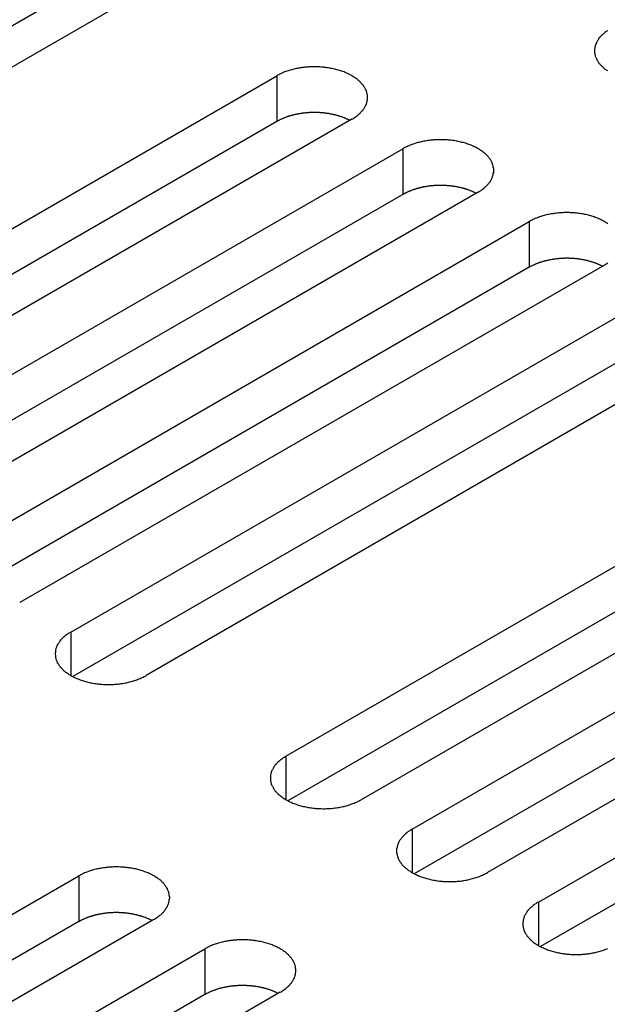
# Model space of a CAD drawing. Extents: x 0 to 2100, y 0 to 1485.
# Drawn here: x 1552 to 1568, y 698 to 725 of the extents above; entities that cross this region are included whole.
import ezdxf

# ---------------------------------------------------------------- set-up
doc = ezdxf.new("R2010")
doc.units = 0
doc.header["$LTSCALE"] = 5
doc.layers.add('VISIBLE__ISO_', color=7, linetype='CONTINUOUS')
doc.layers.add('VISIBLE_NARROW__ISO_', color=7, linetype='CONTINUOUS')

msp = doc.modelspace()

# ---------------------------------------------------------------- linework, layer by layer
at = {"layer": 'VISIBLE__ISO_'}
for p, q in [((1553.144, 725.436), (1537.536, 716.425)), ((1555.16, 725.497), (1539.497, 716.454)), ((1543.245, 714.29), (1558.907, 723.332)), ((1560.922, 722.169), (1545.26, 713.126)), ((1558.907, 722.108), (1543.299, 713.096)), ((1546.627, 712.337), (1562.289, 721.38)), ((1562.289, 720.155), (1546.681, 711.144)), ((1564.304, 720.216), (1548.642, 711.174)), ((1550.009, 710.384), (1565.671, 719.427)), ((1565.671, 718.202), (1550.063, 709.191)), ((1567.686, 718.264), (1552.024, 709.221)), ((1553.391, 708.432), (1569.053, 717.474)), ((1569.053, 716.25), (1553.445, 707.238)), ((1571.069, 716.311), (1555.406, 707.268)), ((1559.155, 705.104), (1574.817, 714.147)), ((1576.832, 712.983), (1561.17, 703.941)), ((1574.817, 712.922), (1559.209, 703.911)), ((1562.537, 703.152), (1578.199, 712.194)), ((1578.199, 710.969), (1562.591, 701.958)), ((1580.214, 711.031), (1564.552, 701.988)), ((1565.919, 701.199), (1581.581, 710.242)), ((1581.581, 709.017), (1565.973, 700.006)), ((1537.941, 692.857), (1553.604, 701.899)), ((1553.604, 700.675), (1537.996, 691.663)), ((1555.619, 700.736), (1539.957, 691.693)), ((1541.323, 690.904), (1556.986, 699.947)), ((1556.986, 698.722), (1541.378, 689.711)), ((1559.001, 698.783), (1543.339, 689.741))]:
    msp.add_line(p, q, dxfattribs=at)
for points in [[(1567.77, 724.54, 0), (1567.75, 724.525, 0), (1567.72, 724.509, 0), (1567.7, 724.493, 0), (1567.68, 724.477, 0), (1567.66, 724.46, 0), (1567.64, 724.443, 0), (1567.63, 724.426, 0), (1567.61, 724.408, 0), (1567.59, 724.391, 0), (1567.57, 724.373, 0), (1567.56, 724.355, 0), (1567.54, 724.336, 0), (1567.53, 724.318, 0), (1567.52, 724.299, 0), (1567.51, 724.28, 0), (1567.49, 724.261, 0), (1567.48, 724.242, 0), (1567.47, 724.222, 0), (1567.47, 724.203, 0), (1567.46, 724.183, 0), (1567.45, 724.163, 0), (1567.44, 724.143, 0), (1567.44, 724.124, 0), (1567.43, 724.104, 0), (1567.43, 724.083, 0), (1567.43, 724.063, 0), (1567.42, 724.043, 0), (1567.42, 724.023, 0), (1567.42, 724.003, 0), (1567.42, 723.983, 0), (1567.42, 723.962, 0), (1567.43, 723.942, 0), (1567.43, 723.922, 0), (1567.43, 723.902, 0), (1567.44, 723.882, 0), (1567.44, 723.862, 0), (1567.45, 723.842, 0), (1567.46, 723.823, 0), (1567.47, 723.803, 0), (1567.47, 723.783, 0), (1567.48, 723.764, 0), (1567.49, 723.745, 0), (1567.51, 723.726, 0), (1567.52, 723.707, 0), (1567.53, 723.688, 0), (1567.54, 723.669, 0), (1567.56, 723.651, 0), (1567.57, 723.633, 0), (1567.59, 723.615, 0), (1567.61, 723.597, 0), (1567.63, 723.58, 0), (1567.64, 723.563, 0), (1567.66, 723.546, 0), (1567.68, 723.529, 0), (1567.7, 723.513, 0), (1567.72, 723.497, 0), (1567.75, 723.481, 0), (1567.77, 723.465, 0)], [(1560.92, 722.169, 0), (1560.95, 722.183, 0), (1560.97, 722.198, 0), (1560.99, 722.213, 0), (1561.02, 722.229, 0), (1561.04, 722.245, 0), (1561.06, 722.261, 0), (1561.08, 722.277, 0), (1561.1, 722.294, 0), (1561.12, 722.311, 0), (1561.14, 722.328, 0), (1561.15, 722.345, 0), (1561.17, 722.363, 0), (1561.19, 722.381, 0), (1561.2, 722.399, 0), (1561.22, 722.417, 0), (1561.23, 722.436, 0), (1561.24, 722.455, 0), (1561.26, 722.474, 0), (1561.27, 722.493, 0), (1561.28, 722.512, 0), (1561.29, 722.531, 0), (1561.3, 722.551, 0), (1561.31, 722.57, 0), (1561.31, 722.59, 0), (1561.32, 722.61, 0), (1561.32, 722.63, 0), (1561.33, 722.65, 0), (1561.33, 722.67, 0), (1561.34, 722.69, 0), (1561.34, 722.71, 0), (1561.34, 722.731, 0), (1561.34, 722.751, 0), (1561.34, 722.771, 0), (1561.34, 722.791, 0), (1561.34, 722.811, 0), (1561.33, 722.831, 0), (1561.33, 722.851, 0), (1561.32, 722.871, 0), (1561.32, 722.891, 0), (1561.31, 722.911, 0), (1561.31, 722.931, 0), (1561.3, 722.951, 0), (1561.29, 722.97, 0), (1561.28, 722.99, 0), (1561.27, 723.009, 0), (1561.26, 723.028, 0), (1561.24, 723.047, 0), (1561.23, 723.066, 0), (1561.22, 723.084, 0), (1561.2, 723.102, 0), (1561.19, 723.121, 0), (1561.17, 723.139, 0), (1561.15, 723.156, 0), (1561.14, 723.174, 0), (1561.12, 723.191, 0), (1561.1, 723.208, 0), (1561.08, 723.224, 0), (1561.06, 723.241, 0), (1561.04, 723.257, 0), (1561.02, 723.273, 0), (1560.99, 723.288, 0), (1560.97, 723.303, 0), (1560.95, 723.318, 0), (1560.92, 723.332, 0), (1560.9, 723.347, 0), (1560.87, 723.36, 0), (1560.85, 723.374, 0), (1560.82, 723.387, 0), (1560.79, 723.399, 0), (1560.76, 723.412, 0), (1560.74, 723.423, 0), (1560.71, 723.435, 0), (1560.68, 723.446, 0), (1560.65, 723.456, 0), (1560.62, 723.467, 0), (1560.59, 723.476, 0), (1560.56, 723.486, 0), (1560.52, 723.494, 0), (1560.49, 723.503, 0), (1560.46, 723.511, 0), (1560.43, 723.518, 0), (1560.39, 723.525, 0), (1560.36, 723.532, 0), (1560.33, 723.538, 0), (1560.29, 723.544, 0), (1560.26, 723.549, 0), (1560.23, 723.553, 0), (1560.19, 723.558, 0), (1560.16, 723.561, 0), (1560.12, 723.565, 0), (1560.09, 723.567, 0), (1560.05, 723.569, 0), (1560.02, 723.571, 0), (1559.98, 723.572, 0), (1559.95, 723.573, 0), (1559.91, 723.573, 0), (1559.88, 723.573, 0), (1559.84, 723.572, 0), (1559.81, 723.571, 0), (1559.77, 723.569, 0), (1559.74, 723.567, 0), (1559.71, 723.565, 0), (1559.67, 723.561, 0), (1559.64, 723.558, 0), (1559.6, 723.553, 0), (1559.57, 723.549, 0), (1559.53, 723.544, 0), (1559.5, 723.538, 0), (1559.47, 723.532, 0), (1559.43, 723.525, 0), (1559.4, 723.518, 0), (1559.37, 723.511, 0), (1559.34, 723.503, 0), (1559.31, 723.494, 0), (1559.27, 723.486, 0), (1559.24, 723.476, 0), (1559.21, 723.467, 0), (1559.18, 723.456, 0), (1559.15, 723.446, 0), (1559.12, 723.435, 0), (1559.09, 723.423, 0), (1559.07, 723.412, 0), (1559.04, 723.399, 0), (1559.01, 723.387, 0), (1558.98, 723.374, 0), (1558.96, 723.36, 0), (1558.93, 723.347, 0), (1558.91, 723.332, 0)], [(1560.87, 722.138, 0), (1560.86, 722.144, 0), (1560.84, 722.15, 0), (1560.83, 722.157, 0), (1560.82, 722.163, 0), (1560.8, 722.169, 0), (1560.79, 722.175, 0), (1560.78, 722.181, 0), (1560.76, 722.187, 0), (1560.75, 722.193, 0), (1560.74, 722.198, 0), (1560.72, 722.204, 0), (1560.71, 722.209, 0), (1560.69, 722.215, 0), (1560.68, 722.22, 0), (1560.67, 722.225, 0), (1560.65, 722.23, 0), (1560.64, 722.235, 0), (1560.62, 722.24, 0), (1560.61, 722.245, 0), (1560.59, 722.25, 0), (1560.58, 722.254, 0), (1560.56, 722.259, 0), (1560.55, 722.263, 0), (1560.53, 722.267, 0), (1560.52, 722.272, 0), (1560.5, 722.276, 0), (1560.49, 722.28, 0), (1560.47, 722.284, 0), (1560.45, 722.287, 0), (1560.44, 722.291, 0), (1560.42, 722.294, 0), (1560.41, 722.298, 0), (1560.39, 722.301, 0), (1560.38, 722.304, 0), (1560.36, 722.308, 0), (1560.34, 722.311, 0), (1560.33, 722.313, 0), (1560.31, 722.316, 0), (1560.3, 722.319, 0), (1560.28, 722.321, 0), (1560.26, 722.324, 0), (1560.25, 722.326, 0), (1560.23, 722.328, 0), (1560.21, 722.33, 0), (1560.2, 722.332, 0), (1560.18, 722.334, 0), (1560.16, 722.336, 0), (1560.15, 722.338, 0), (1560.13, 722.339, 0), (1560.11, 722.341, 0), (1560.1, 722.342, 0), (1560.08, 722.343, 0), (1560.06, 722.344, 0), (1560.05, 722.345, 0), (1560.03, 722.346, 0), (1560.01, 722.347, 0), (1560, 722.347, 0), (1559.98, 722.348, 0), (1559.96, 722.348, 0), (1559.94, 722.348, 0), (1559.93, 722.349, 0), (1559.91, 722.349, 0), (1559.89, 722.349, 0), (1559.88, 722.348, 0), (1559.86, 722.348, 0), (1559.84, 722.348, 0), (1559.83, 722.347, 0), (1559.81, 722.346, 0), (1559.79, 722.346, 0), (1559.78, 722.345, 0), (1559.76, 722.344, 0), (1559.74, 722.343, 0), (1559.73, 722.341, 0), (1559.71, 722.34, 0), (1559.69, 722.339, 0), (1559.68, 722.337, 0), (1559.66, 722.335, 0), (1559.64, 722.333, 0), (1559.63, 722.332, 0), (1559.61, 722.33, 0), (1559.59, 722.327, 0), (1559.58, 722.325, 0), (1559.56, 722.323, 0), (1559.54, 722.32, 0), (1559.53, 722.318, 0), (1559.51, 722.315, 0), (1559.49, 722.312, 0), (1559.48, 722.309, 0), (1559.46, 722.306, 0), (1559.45, 722.303, 0), (1559.43, 722.3, 0), (1559.41, 722.296, 0), (1559.4, 722.293, 0), (1559.38, 722.289, 0), (1559.37, 722.286, 0), (1559.35, 722.282, 0), (1559.34, 722.278, 0), (1559.32, 722.274, 0), (1559.31, 722.27, 0), (1559.29, 722.266, 0), (1559.28, 722.261, 0), (1559.26, 722.257, 0), (1559.25, 722.252, 0), (1559.23, 722.248, 0), (1559.22, 722.243, 0), (1559.2, 722.238, 0), (1559.19, 722.233, 0), (1559.17, 722.228, 0), (1559.16, 722.223, 0), (1559.14, 722.218, 0), (1559.13, 722.212, 0), (1559.12, 722.207, 0), (1559.1, 722.201, 0), (1559.09, 722.196, 0), (1559.07, 722.19, 0), (1559.06, 722.184, 0), (1559.05, 722.178, 0), (1559.03, 722.172, 0), (1559.02, 722.166, 0), (1559.01, 722.16, 0), (1558.99, 722.154, 0), (1558.98, 722.148, 0), (1558.97, 722.141, 0), (1558.96, 722.135, 0), (1558.94, 722.128, 0), (1558.93, 722.121, 0), (1558.92, 722.115, 0), (1558.91, 722.108, 0)], [(1564.3, 720.216, 0), (1564.33, 720.231, 0), (1564.35, 720.246, 0), (1564.38, 720.261, 0), (1564.4, 720.276, 0), (1564.42, 720.292, 0), (1564.44, 720.308, 0), (1564.46, 720.324, 0), (1564.48, 720.341, 0), (1564.5, 720.358, 0), (1564.52, 720.375, 0), (1564.54, 720.393, 0), (1564.55, 720.41, 0), (1564.57, 720.428, 0), (1564.58, 720.446, 0), (1564.6, 720.465, 0), (1564.61, 720.483, 0), (1564.63, 720.502, 0), (1564.64, 720.521, 0), (1564.65, 720.54, 0), (1564.66, 720.559, 0), (1564.67, 720.579, 0), (1564.68, 720.598, 0), (1564.69, 720.618, 0), (1564.69, 720.638, 0), (1564.7, 720.657, 0), (1564.71, 720.677, 0), (1564.71, 720.697, 0), (1564.71, 720.717, 0), (1564.72, 720.738, 0), (1564.72, 720.758, 0), (1564.72, 720.778, 0), (1564.72, 720.798, 0), (1564.72, 720.818, 0), (1564.72, 720.838, 0), (1564.72, 720.859, 0), (1564.71, 720.879, 0), (1564.71, 720.899, 0), (1564.71, 720.919, 0), (1564.7, 720.939, 0), (1564.69, 720.959, 0), (1564.69, 720.978, 0), (1564.68, 720.998, 0), (1564.67, 721.017, 0), (1564.66, 721.037, 0), (1564.65, 721.056, 0), (1564.64, 721.075, 0), (1564.63, 721.094, 0), (1564.61, 721.113, 0), (1564.6, 721.131, 0), (1564.58, 721.15, 0), (1564.57, 721.168, 0), (1564.55, 721.186, 0), (1564.54, 721.204, 0), (1564.52, 721.221, 0), (1564.5, 721.238, 0), (1564.48, 721.255, 0), (1564.46, 721.272, 0), (1564.44, 721.288, 0), (1564.42, 721.304, 0), (1564.4, 721.32, 0), (1564.38, 721.335, 0), (1564.35, 721.351, 0), (1564.33, 721.365, 0), (1564.3, 721.38, 0), (1564.28, 721.394, 0), (1564.25, 721.408, 0), (1564.23, 721.421, 0), (1564.2, 721.434, 0), (1564.17, 721.447, 0), (1564.15, 721.459, 0), (1564.12, 721.471, 0), (1564.09, 721.482, 0), (1564.06, 721.493, 0), (1564.03, 721.504, 0), (1564, 721.514, 0), (1563.97, 721.524, 0), (1563.94, 721.533, 0), (1563.91, 721.542, 0), (1563.87, 721.55, 0), (1563.84, 721.558, 0), (1563.81, 721.566, 0), (1563.78, 721.573, 0), (1563.74, 721.579, 0), (1563.71, 721.585, 0), (1563.68, 721.591, 0), (1563.64, 721.596, 0), (1563.61, 721.601, 0), (1563.57, 721.605, 0), (1563.54, 721.609, 0), (1563.51, 721.612, 0), (1563.47, 721.615, 0), (1563.44, 721.617, 0), (1563.4, 721.619, 0), (1563.37, 721.62, 0), (1563.33, 721.621, 0), (1563.3, 721.621, 0), (1563.26, 721.621, 0), (1563.23, 721.62, 0), (1563.19, 721.619, 0), (1563.16, 721.617, 0), (1563.12, 721.615, 0), (1563.09, 721.612, 0), (1563.05, 721.609, 0), (1563.02, 721.605, 0), (1562.98, 721.601, 0), (1562.95, 721.596, 0), (1562.92, 721.591, 0), (1562.88, 721.585, 0), (1562.85, 721.579, 0), (1562.82, 721.573, 0), (1562.78, 721.566, 0), (1562.75, 721.558, 0), (1562.72, 721.55, 0), (1562.69, 721.542, 0), (1562.66, 721.533, 0), (1562.63, 721.524, 0), (1562.59, 721.514, 0), (1562.56, 721.504, 0), (1562.53, 721.493, 0), (1562.51, 721.482, 0), (1562.48, 721.471, 0), (1562.45, 721.459, 0), (1562.42, 721.447, 0), (1562.39, 721.434, 0), (1562.37, 721.421, 0), (1562.34, 721.408, 0), (1562.31, 721.394, 0), (1562.29, 721.38, 0)], [(1564.25, 720.185, 0), (1564.24, 720.191, 0), (1564.22, 720.198, 0), (1564.21, 720.204, 0), (1564.2, 720.21, 0), (1564.19, 720.216, 0), (1564.17, 720.222, 0), (1564.16, 720.228, 0), (1564.15, 720.234, 0), (1564.13, 720.24, 0), (1564.12, 720.246, 0), (1564.1, 720.251, 0), (1564.09, 720.257, 0), (1564.08, 720.262, 0), (1564.06, 720.267, 0), (1564.05, 720.273, 0), (1564.03, 720.278, 0), (1564.02, 720.283, 0), (1564, 720.288, 0), (1563.99, 720.292, 0), (1563.97, 720.297, 0), (1563.96, 720.302, 0), (1563.94, 720.306, 0), (1563.93, 720.311, 0), (1563.91, 720.315, 0), (1563.9, 720.319, 0), (1563.88, 720.323, 0), (1563.87, 720.327, 0), (1563.85, 720.331, 0), (1563.84, 720.335, 0), (1563.82, 720.338, 0), (1563.81, 720.342, 0), (1563.79, 720.345, 0), (1563.77, 720.349, 0), (1563.76, 720.352, 0), (1563.74, 720.355, 0), (1563.73, 720.358, 0), (1563.71, 720.361, 0), (1563.69, 720.364, 0), (1563.68, 720.366, 0), (1563.66, 720.369, 0), (1563.64, 720.371, 0), (1563.63, 720.373, 0), (1563.61, 720.376, 0), (1563.6, 720.378, 0), (1563.58, 720.38, 0), (1563.56, 720.382, 0), (1563.55, 720.383, 0), (1563.53, 720.385, 0), (1563.51, 720.387, 0), (1563.5, 720.388, 0), (1563.48, 720.389, 0), (1563.46, 720.39, 0), (1563.44, 720.392, 0), (1563.43, 720.393, 0), (1563.41, 720.393, 0), (1563.39, 720.394, 0), (1563.38, 720.395, 0), (1563.36, 720.395, 0), (1563.34, 720.396, 0), (1563.33, 720.396, 0), (1563.31, 720.396, 0), (1563.29, 720.396, 0), (1563.28, 720.396, 0), (1563.26, 720.396, 0), (1563.24, 720.395, 0), (1563.23, 720.395, 0), (1563.21, 720.394, 0), (1563.19, 720.394, 0), (1563.17, 720.393, 0), (1563.16, 720.392, 0), (1563.14, 720.391, 0), (1563.12, 720.39, 0), (1563.11, 720.389, 0), (1563.09, 720.387, 0), (1563.07, 720.386, 0), (1563.06, 720.384, 0), (1563.04, 720.383, 0), (1563.02, 720.381, 0), (1563.01, 720.379, 0), (1562.99, 720.377, 0), (1562.97, 720.375, 0), (1562.96, 720.372, 0), (1562.94, 720.37, 0), (1562.93, 720.368, 0), (1562.91, 720.365, 0), (1562.89, 720.362, 0), (1562.88, 720.359, 0), (1562.86, 720.357, 0), (1562.84, 720.354, 0), (1562.83, 720.35, 0), (1562.81, 720.347, 0), (1562.8, 720.344, 0), (1562.78, 720.34, 0), (1562.77, 720.337, 0), (1562.75, 720.333, 0), (1562.73, 720.329, 0), (1562.72, 720.325, 0), (1562.7, 720.321, 0), (1562.69, 720.317, 0), (1562.67, 720.313, 0), (1562.66, 720.309, 0), (1562.64, 720.304, 0), (1562.63, 720.3, 0), (1562.61, 720.295, 0), (1562.6, 720.29, 0), (1562.58, 720.285, 0), (1562.57, 720.281, 0), (1562.55, 720.275, 0), (1562.54, 720.27, 0), (1562.53, 720.265, 0), (1562.51, 720.26, 0), (1562.5, 720.254, 0), (1562.48, 720.249, 0), (1562.47, 720.243, 0), (1562.46, 720.237, 0), (1562.44, 720.232, 0), (1562.43, 720.226, 0), (1562.42, 720.22, 0), (1562.4, 720.214, 0), (1562.39, 720.208, 0), (1562.38, 720.201, 0), (1562.36, 720.195, 0), (1562.35, 720.189, 0), (1562.34, 720.182, 0), (1562.33, 720.175, 0), (1562.31, 720.169, 0), (1562.3, 720.162, 0), (1562.29, 720.155, 0)], [(1567.78, 719.367, 0), (1567.76, 719.383, 0), (1567.73, 719.398, 0), (1567.71, 719.413, 0), (1567.69, 719.427, 0), (1567.66, 719.441, 0), (1567.64, 719.455, 0), (1567.61, 719.468, 0), (1567.58, 719.481, 0), (1567.56, 719.494, 0), (1567.53, 719.506, 0), (1567.5, 719.518, 0), (1567.47, 719.529, 0), (1567.44, 719.54, 0), (1567.41, 719.551, 0), (1567.38, 719.561, 0), (1567.35, 719.571, 0), (1567.32, 719.58, 0), (1567.29, 719.589, 0), (1567.26, 719.598, 0), (1567.22, 719.605, 0), (1567.19, 719.613, 0), (1567.16, 719.62, 0), (1567.13, 719.627, 0), (1567.09, 719.633, 0), (1567.06, 719.638, 0), (1567.03, 719.643, 0), (1566.99, 719.648, 0), (1566.96, 719.652, 0), (1566.92, 719.656, 0), (1566.89, 719.659, 0), (1566.85, 719.662, 0), (1566.82, 719.664, 0), (1566.78, 719.666, 0), (1566.75, 719.667, 0), (1566.71, 719.668, 0), (1566.68, 719.668, 0), (1566.64, 719.668, 0), (1566.61, 719.667, 0), (1566.57, 719.666, 0), (1566.54, 719.664, 0), (1566.5, 719.662, 0), (1566.47, 719.659, 0), (1566.44, 719.656, 0), (1566.4, 719.652, 0), (1566.37, 719.648, 0), (1566.33, 719.643, 0), (1566.3, 719.638, 0), (1566.27, 719.633, 0), (1566.23, 719.627, 0), (1566.2, 719.62, 0), (1566.17, 719.613, 0), (1566.13, 719.605, 0), (1566.1, 719.598, 0), (1566.07, 719.589, 0), (1566.04, 719.58, 0), (1566.01, 719.571, 0), (1565.98, 719.561, 0), (1565.95, 719.551, 0), (1565.92, 719.54, 0), (1565.89, 719.529, 0), (1565.86, 719.518, 0), (1565.83, 719.506, 0), (1565.8, 719.494, 0), (1565.77, 719.481, 0), (1565.75, 719.468, 0), (1565.72, 719.455, 0), (1565.7, 719.441, 0), (1565.67, 719.427, 0)], [(1567.63, 718.232, 0), (1567.62, 718.239, 0), (1567.61, 718.245, 0), (1567.59, 718.251, 0), (1567.58, 718.258, 0), (1567.57, 718.264, 0), (1567.55, 718.27, 0), (1567.54, 718.276, 0), (1567.53, 718.282, 0), (1567.51, 718.287, 0), (1567.5, 718.293, 0), (1567.49, 718.299, 0), (1567.47, 718.304, 0), (1567.46, 718.309, 0), (1567.44, 718.315, 0), (1567.43, 718.32, 0), (1567.42, 718.325, 0), (1567.4, 718.33, 0), (1567.39, 718.335, 0), (1567.37, 718.34, 0), (1567.36, 718.344, 0), (1567.34, 718.349, 0), (1567.33, 718.353, 0), (1567.31, 718.358, 0), (1567.3, 718.362, 0), (1567.28, 718.366, 0), (1567.27, 718.37, 0), (1567.25, 718.374, 0), (1567.23, 718.378, 0), (1567.22, 718.382, 0), (1567.2, 718.386, 0), (1567.19, 718.389, 0), (1567.17, 718.393, 0), (1567.16, 718.396, 0), (1567.14, 718.399, 0), (1567.12, 718.402, 0), (1567.11, 718.405, 0), (1567.09, 718.408, 0), (1567.08, 718.411, 0), (1567.06, 718.414, 0), (1567.04, 718.416, 0), (1567.03, 718.419, 0), (1567.01, 718.421, 0), (1566.99, 718.423, 0), (1566.98, 718.425, 0), (1566.96, 718.427, 0), (1566.94, 718.429, 0), (1566.93, 718.431, 0), (1566.91, 718.432, 0), (1566.89, 718.434, 0), (1566.88, 718.435, 0), (1566.86, 718.437, 0), (1566.84, 718.438, 0), (1566.83, 718.439, 0), (1566.81, 718.44, 0), (1566.79, 718.441, 0), (1566.78, 718.441, 0), (1566.76, 718.442, 0), (1566.74, 718.443, 0), (1566.73, 718.443, 0), (1566.71, 718.443, 0), (1566.69, 718.443, 0), (1566.68, 718.443, 0), (1566.66, 718.443, 0), (1566.64, 718.443, 0), (1566.62, 718.443, 0), (1566.61, 718.442, 0), (1566.59, 718.442, 0), (1566.57, 718.441, 0), (1566.56, 718.44, 0), (1566.54, 718.439, 0), (1566.52, 718.438, 0), (1566.51, 718.437, 0), (1566.49, 718.436, 0), (1566.47, 718.435, 0), (1566.46, 718.433, 0), (1566.44, 718.432, 0), (1566.42, 718.43, 0), (1566.41, 718.428, 0), (1566.39, 718.426, 0), (1566.37, 718.424, 0), (1566.36, 718.422, 0), (1566.34, 718.42, 0), (1566.32, 718.417, 0), (1566.31, 718.415, 0), (1566.29, 718.412, 0), (1566.28, 718.41, 0), (1566.26, 718.407, 0), (1566.24, 718.404, 0), (1566.23, 718.401, 0), (1566.21, 718.398, 0), (1566.19, 718.394, 0), (1566.18, 718.391, 0), (1566.16, 718.388, 0), (1566.15, 718.384, 0), (1566.13, 718.38, 0), (1566.12, 718.377, 0), (1566.1, 718.373, 0), (1566.09, 718.369, 0), (1566.07, 718.365, 0), (1566.05, 718.36, 0), (1566.04, 718.356, 0), (1566.02, 718.352, 0), (1566.01, 718.347, 0), (1565.99, 718.342, 0), (1565.98, 718.338, 0), (1565.97, 718.333, 0), (1565.95, 718.328, 0), (1565.94, 718.323, 0), (1565.92, 718.318, 0), (1565.91, 718.312, 0), (1565.89, 718.307, 0), (1565.88, 718.302, 0), (1565.87, 718.296, 0), (1565.85, 718.291, 0), (1565.84, 718.285, 0), (1565.82, 718.279, 0), (1565.81, 718.273, 0), (1565.8, 718.267, 0), (1565.78, 718.261, 0), (1565.77, 718.255, 0), (1565.76, 718.249, 0), (1565.75, 718.242, 0), (1565.73, 718.236, 0), (1565.72, 718.229, 0), (1565.71, 718.223, 0), (1565.7, 718.216, 0), (1565.68, 718.209, 0), (1565.67, 718.202, 0)], [(1567.69, 718.264, 0), (1567.71, 718.278, 0), (1567.73, 718.293, 0), (1567.76, 718.308, 0), (1567.78, 718.323, 0)], [(1553.39, 708.432, 0), (1553.37, 708.417, 0), (1553.34, 708.403, 0), (1553.32, 708.387, 0), (1553.3, 708.372, 0), (1553.28, 708.356, 0), (1553.25, 708.34, 0), (1553.23, 708.324, 0), (1553.21, 708.307, 0), (1553.19, 708.29, 0), (1553.18, 708.273, 0), (1553.16, 708.256, 0), (1553.14, 708.238, 0), (1553.13, 708.22, 0), (1553.11, 708.202, 0), (1553.1, 708.183, 0), (1553.08, 708.165, 0), (1553.07, 708.146, 0), (1553.06, 708.127, 0), (1553.05, 708.108, 0), (1553.03, 708.089, 0), (1553.03, 708.069, 0), (1553.02, 708.05, 0), (1553.01, 708.03, 0), (1553, 708.011, 0), (1552.99, 707.991, 0), (1552.99, 707.971, 0), (1552.98, 707.951, 0), (1552.98, 707.931, 0), (1552.98, 707.911, 0), (1552.98, 707.89, 0), (1552.97, 707.87, 0), (1552.97, 707.85, 0), (1552.97, 707.83, 0), (1552.98, 707.81, 0), (1552.98, 707.79, 0), (1552.98, 707.769, 0), (1552.98, 707.749, 0), (1552.99, 707.729, 0), (1552.99, 707.709, 0), (1553, 707.69, 0), (1553.01, 707.67, 0), (1553.02, 707.65, 0), (1553.03, 707.631, 0), (1553.03, 707.611, 0), (1553.05, 707.592, 0), (1553.06, 707.573, 0), (1553.07, 707.554, 0), (1553.08, 707.535, 0), (1553.1, 707.517, 0), (1553.11, 707.498, 0), (1553.13, 707.48, 0), (1553.14, 707.462, 0), (1553.16, 707.445, 0), (1553.18, 707.427, 0), (1553.19, 707.41, 0), (1553.21, 707.393, 0), (1553.23, 707.376, 0), (1553.25, 707.36, 0), (1553.28, 707.344, 0), (1553.3, 707.328, 0), (1553.32, 707.313, 0), (1553.34, 707.298, 0), (1553.37, 707.283, 0), (1553.39, 707.268, 0), (1553.42, 707.254, 0), (1553.44, 707.24, 0), (1553.47, 707.227, 0), (1553.49, 707.214, 0), (1553.52, 707.201, 0), (1553.55, 707.189, 0), (1553.58, 707.177, 0), (1553.61, 707.166, 0), (1553.64, 707.155, 0), (1553.67, 707.144, 0), (1553.7, 707.134, 0), (1553.73, 707.124, 0), (1553.76, 707.115, 0), (1553.79, 707.106, 0), (1553.82, 707.098, 0), (1553.85, 707.09, 0), (1553.89, 707.082, 0), (1553.92, 707.075, 0), (1553.95, 707.069, 0), (1553.98, 707.063, 0), (1554.02, 707.057, 0), (1554.05, 707.052, 0), (1554.09, 707.047, 0), (1554.12, 707.043, 0), (1554.15, 707.039, 0), (1554.19, 707.036, 0), (1554.22, 707.034, 0), (1554.26, 707.031, 0), (1554.29, 707.03, 0), (1554.33, 707.028, 0), (1554.36, 707.028, 0), (1554.4, 707.027, 0), (1554.43, 707.028, 0), (1554.47, 707.028, 0), (1554.5, 707.03, 0), (1554.54, 707.031, 0), (1554.57, 707.034, 0), (1554.61, 707.036, 0), (1554.64, 707.039, 0), (1554.68, 707.043, 0), (1554.71, 707.047, 0), (1554.74, 707.052, 0), (1554.78, 707.057, 0), (1554.81, 707.063, 0), (1554.85, 707.069, 0), (1554.88, 707.075, 0), (1554.91, 707.082, 0), (1554.94, 707.09, 0), (1554.98, 707.098, 0), (1555.01, 707.106, 0), (1555.04, 707.115, 0), (1555.07, 707.124, 0), (1555.1, 707.134, 0), (1555.13, 707.144, 0), (1555.16, 707.155, 0), (1555.19, 707.166, 0), (1555.22, 707.177, 0), (1555.25, 707.189, 0), (1555.28, 707.201, 0), (1555.3, 707.214, 0), (1555.33, 707.227, 0), (1555.36, 707.24, 0), (1555.38, 707.254, 0), (1555.41, 707.268, 0)], [(1559.15, 705.104, 0), (1559.13, 705.09, 0), (1559.11, 705.075, 0), (1559.08, 705.06, 0), (1559.06, 705.044, 0), (1559.04, 705.029, 0), (1559.02, 705.013, 0), (1559, 704.996, 0), (1558.98, 704.979, 0), (1558.96, 704.963, 0), (1558.94, 704.945, 0), (1558.92, 704.928, 0), (1558.91, 704.91, 0), (1558.89, 704.892, 0), (1558.87, 704.874, 0), (1558.86, 704.856, 0), (1558.85, 704.837, 0), (1558.83, 704.819, 0), (1558.82, 704.8, 0), (1558.81, 704.78, 0), (1558.8, 704.761, 0), (1558.79, 704.742, 0), (1558.78, 704.722, 0), (1558.77, 704.703, 0), (1558.76, 704.683, 0), (1558.76, 704.663, 0), (1558.75, 704.643, 0), (1558.75, 704.623, 0), (1558.74, 704.603, 0), (1558.74, 704.583, 0), (1558.74, 704.563, 0), (1558.74, 704.543, 0), (1558.74, 704.522, 0), (1558.74, 704.502, 0), (1558.74, 704.482, 0), (1558.74, 704.462, 0), (1558.74, 704.442, 0), (1558.75, 704.422, 0), (1558.75, 704.402, 0), (1558.76, 704.382, 0), (1558.76, 704.362, 0), (1558.77, 704.342, 0), (1558.78, 704.323, 0), (1558.79, 704.303, 0), (1558.8, 704.284, 0), (1558.81, 704.264, 0), (1558.82, 704.245, 0), (1558.83, 704.226, 0), (1558.85, 704.208, 0), (1558.86, 704.189, 0), (1558.87, 704.171, 0), (1558.89, 704.153, 0), (1558.91, 704.135, 0), (1558.92, 704.117, 0), (1558.94, 704.099, 0), (1558.96, 704.082, 0), (1558.98, 704.065, 0), (1559, 704.049, 0), (1559.02, 704.032, 0), (1559.04, 704.016, 0), (1559.06, 704, 0), (1559.08, 703.985, 0), (1559.11, 703.97, 0), (1559.13, 703.955, 0), (1559.15, 703.941, 0), (1559.18, 703.927, 0), (1559.21, 703.913, 0), (1559.23, 703.899, 0), (1559.26, 703.886, 0), (1559.29, 703.874, 0), (1559.31, 703.862, 0), (1559.34, 703.85, 0), (1559.37, 703.838, 0), (1559.4, 703.827, 0), (1559.43, 703.817, 0), (1559.46, 703.807, 0), (1559.49, 703.797, 0), (1559.52, 703.788, 0), (1559.55, 703.779, 0), (1559.58, 703.77, 0), (1559.62, 703.762, 0), (1559.65, 703.755, 0), (1559.68, 703.748, 0), (1559.72, 703.741, 0), (1559.75, 703.735, 0), (1559.78, 703.729, 0), (1559.82, 703.724, 0), (1559.85, 703.72, 0), (1559.88, 703.715, 0), (1559.92, 703.712, 0), (1559.95, 703.709, 0), (1559.99, 703.706, 0), (1560.02, 703.704, 0), (1560.06, 703.702, 0), (1560.09, 703.701, 0), (1560.13, 703.7, 0), (1560.16, 703.7, 0), (1560.2, 703.7, 0), (1560.23, 703.701, 0), (1560.27, 703.702, 0), (1560.3, 703.704, 0), (1560.34, 703.706, 0), (1560.37, 703.709, 0), (1560.41, 703.712, 0), (1560.44, 703.715, 0), (1560.47, 703.72, 0), (1560.51, 703.724, 0), (1560.54, 703.729, 0), (1560.58, 703.735, 0), (1560.61, 703.741, 0), (1560.64, 703.748, 0), (1560.68, 703.755, 0), (1560.71, 703.762, 0), (1560.74, 703.77, 0), (1560.77, 703.779, 0), (1560.8, 703.788, 0), (1560.83, 703.797, 0), (1560.86, 703.807, 0), (1560.89, 703.817, 0), (1560.92, 703.827, 0), (1560.95, 703.838, 0), (1560.98, 703.85, 0), (1561.01, 703.862, 0), (1561.04, 703.874, 0), (1561.07, 703.886, 0), (1561.09, 703.899, 0), (1561.12, 703.913, 0), (1561.14, 703.927, 0), (1561.17, 703.941, 0)], [(1562.54, 703.152, 0), (1562.51, 703.137, 0), (1562.49, 703.122, 0), (1562.47, 703.107, 0), (1562.44, 703.092, 0), (1562.42, 703.076, 0), (1562.4, 703.06, 0), (1562.38, 703.043, 0), (1562.36, 703.027, 0), (1562.34, 703.01, 0), (1562.32, 702.993, 0), (1562.3, 702.975, 0), (1562.29, 702.958, 0), (1562.27, 702.94, 0), (1562.26, 702.922, 0), (1562.24, 702.903, 0), (1562.23, 702.885, 0), (1562.21, 702.866, 0), (1562.2, 702.847, 0), (1562.19, 702.828, 0), (1562.18, 702.809, 0), (1562.17, 702.789, 0), (1562.16, 702.77, 0), (1562.15, 702.75, 0), (1562.15, 702.73, 0), (1562.14, 702.71, 0), (1562.13, 702.69, 0), (1562.13, 702.67, 0), (1562.13, 702.65, 0), (1562.12, 702.63, 0), (1562.12, 702.61, 0), (1562.12, 702.59, 0), (1562.12, 702.57, 0), (1562.12, 702.55, 0), (1562.12, 702.529, 0), (1562.12, 702.509, 0), (1562.13, 702.489, 0), (1562.13, 702.469, 0), (1562.13, 702.449, 0), (1562.14, 702.429, 0), (1562.15, 702.409, 0), (1562.15, 702.389, 0), (1562.16, 702.37, 0), (1562.17, 702.35, 0), (1562.18, 702.331, 0), (1562.19, 702.312, 0), (1562.2, 702.293, 0), (1562.21, 702.274, 0), (1562.23, 702.255, 0), (1562.24, 702.236, 0), (1562.26, 702.218, 0), (1562.27, 702.2, 0), (1562.29, 702.182, 0), (1562.3, 702.164, 0), (1562.32, 702.147, 0), (1562.34, 702.13, 0), (1562.36, 702.113, 0), (1562.38, 702.096, 0), (1562.4, 702.08, 0), (1562.42, 702.064, 0), (1562.44, 702.048, 0), (1562.47, 702.032, 0), (1562.49, 702.017, 0), (1562.51, 702.002, 0), (1562.54, 701.988, 0), (1562.56, 701.974, 0), (1562.59, 701.96, 0), (1562.61, 701.947, 0), (1562.64, 701.934, 0), (1562.67, 701.921, 0), (1562.7, 701.909, 0), (1562.72, 701.897, 0), (1562.75, 701.886, 0), (1562.78, 701.875, 0), (1562.81, 701.864, 0), (1562.84, 701.854, 0), (1562.87, 701.844, 0), (1562.9, 701.835, 0), (1562.93, 701.826, 0), (1562.97, 701.818, 0), (1563, 701.81, 0), (1563.03, 701.802, 0), (1563.06, 701.795, 0), (1563.1, 701.789, 0), (1563.13, 701.782, 0), (1563.16, 701.777, 0), (1563.2, 701.772, 0), (1563.23, 701.767, 0), (1563.27, 701.763, 0), (1563.3, 701.759, 0), (1563.34, 701.756, 0), (1563.37, 701.753, 0), (1563.4, 701.751, 0), (1563.44, 701.749, 0), (1563.47, 701.748, 0), (1563.51, 701.747, 0), (1563.54, 701.747, 0), (1563.58, 701.747, 0), (1563.61, 701.748, 0), (1563.65, 701.749, 0), (1563.68, 701.751, 0), (1563.72, 701.753, 0), (1563.75, 701.756, 0), (1563.79, 701.759, 0), (1563.82, 701.763, 0), (1563.86, 701.767, 0), (1563.89, 701.772, 0), (1563.92, 701.777, 0), (1563.96, 701.782, 0), (1563.99, 701.789, 0), (1564.02, 701.795, 0), (1564.06, 701.802, 0), (1564.09, 701.81, 0), (1564.12, 701.818, 0), (1564.15, 701.826, 0), (1564.18, 701.835, 0), (1564.22, 701.844, 0), (1564.25, 701.854, 0), (1564.28, 701.864, 0), (1564.31, 701.875, 0), (1564.34, 701.886, 0), (1564.36, 701.897, 0), (1564.39, 701.909, 0), (1564.42, 701.921, 0), (1564.45, 701.934, 0), (1564.48, 701.947, 0), (1564.5, 701.96, 0), (1564.53, 701.974, 0), (1564.55, 701.988, 0)], [(1555.62, 700.736, 0), (1555.64, 700.75, 0), (1555.67, 700.765, 0), (1555.69, 700.78, 0), (1555.71, 700.796, 0), (1555.73, 700.811, 0), (1555.76, 700.828, 0), (1555.78, 700.844, 0), (1555.8, 700.861, 0), (1555.82, 700.878, 0), (1555.83, 700.895, 0), (1555.85, 700.912, 0), (1555.87, 700.93, 0), (1555.88, 700.948, 0), (1555.9, 700.966, 0), (1555.91, 700.984, 0), (1555.93, 701.003, 0), (1555.94, 701.022, 0), (1555.95, 701.04, 0), (1555.96, 701.06, 0), (1555.98, 701.079, 0), (1555.98, 701.098, 0), (1555.99, 701.118, 0), (1556, 701.137, 0), (1556.01, 701.157, 0), (1556.02, 701.177, 0), (1556.02, 701.197, 0), (1556.03, 701.217, 0), (1556.03, 701.237, 0), (1556.03, 701.257, 0), (1556.03, 701.277, 0), (1556.04, 701.297, 0), (1556.04, 701.318, 0), (1556.04, 701.338, 0), (1556.03, 701.358, 0), (1556.03, 701.378, 0), (1556.03, 701.398, 0), (1556.03, 701.418, 0), (1556.02, 701.438, 0), (1556.02, 701.458, 0), (1556.01, 701.478, 0), (1556, 701.498, 0), (1555.99, 701.518, 0), (1555.98, 701.537, 0), (1555.98, 701.556, 0), (1555.96, 701.576, 0), (1555.95, 701.595, 0), (1555.94, 701.614, 0), (1555.93, 701.633, 0), (1555.91, 701.651, 0), (1555.9, 701.669, 0), (1555.88, 701.688, 0), (1555.87, 701.705, 0), (1555.85, 701.723, 0), (1555.83, 701.741, 0), (1555.82, 701.758, 0), (1555.8, 701.775, 0), (1555.78, 701.791, 0), (1555.76, 701.808, 0), (1555.73, 701.824, 0), (1555.71, 701.84, 0), (1555.69, 701.855, 0), (1555.67, 701.87, 0), (1555.64, 701.885, 0), (1555.62, 701.899, 0), (1555.59, 701.914, 0), (1555.57, 701.927, 0), (1555.54, 701.941, 0), (1555.52, 701.954, 0), (1555.49, 701.966, 0), (1555.46, 701.978, 0), (1555.43, 701.99, 0), (1555.4, 702.002, 0), (1555.37, 702.013, 0), (1555.34, 702.023, 0), (1555.31, 702.034, 0), (1555.28, 702.043, 0), (1555.25, 702.053, 0), (1555.22, 702.061, 0), (1555.19, 702.07, 0), (1555.16, 702.078, 0), (1555.12, 702.085, 0), (1555.09, 702.092, 0), (1555.06, 702.099, 0), (1555.03, 702.105, 0), (1554.99, 702.111, 0), (1554.96, 702.116, 0), (1554.92, 702.12, 0), (1554.89, 702.125, 0), (1554.85, 702.128, 0), (1554.82, 702.131, 0), (1554.79, 702.134, 0), (1554.75, 702.136, 0), (1554.72, 702.138, 0), (1554.68, 702.139, 0), (1554.65, 702.14, 0), (1554.61, 702.14, 0), (1554.58, 702.14, 0), (1554.54, 702.139, 0), (1554.51, 702.138, 0), (1554.47, 702.136, 0), (1554.44, 702.134, 0), (1554.4, 702.131, 0), (1554.37, 702.128, 0), (1554.33, 702.125, 0), (1554.3, 702.12, 0), (1554.27, 702.116, 0), (1554.23, 702.111, 0), (1554.2, 702.105, 0), (1554.16, 702.099, 0), (1554.13, 702.092, 0), (1554.1, 702.085, 0), (1554.07, 702.078, 0), (1554.03, 702.07, 0), (1554, 702.061, 0), (1553.97, 702.053, 0), (1553.94, 702.043, 0), (1553.91, 702.034, 0), (1553.88, 702.023, 0), (1553.85, 702.013, 0), (1553.82, 702.002, 0), (1553.79, 701.99, 0), (1553.76, 701.978, 0), (1553.73, 701.966, 0), (1553.71, 701.954, 0), (1553.68, 701.941, 0), (1553.65, 701.927, 0), (1553.63, 701.914, 0), (1553.6, 701.899, 0)], [(1565.92, 701.199, 0), (1565.89, 701.184, 0), (1565.87, 701.17, 0), (1565.85, 701.154, 0), (1565.82, 701.139, 0), (1565.8, 701.123, 0), (1565.78, 701.107, 0), (1565.76, 701.091, 0), (1565.74, 701.074, 0), (1565.72, 701.057, 0), (1565.7, 701.04, 0), (1565.69, 701.023, 0), (1565.67, 701.005, 0), (1565.65, 700.987, 0), (1565.64, 700.969, 0), (1565.62, 700.951, 0), (1565.61, 700.932, 0), (1565.6, 700.913, 0), (1565.58, 700.894, 0), (1565.57, 700.875, 0), (1565.56, 700.856, 0), (1565.55, 700.837, 0), (1565.54, 700.817, 0), (1565.54, 700.797, 0), (1565.53, 700.778, 0), (1565.52, 700.758, 0), (1565.52, 700.738, 0), (1565.51, 700.718, 0), (1565.51, 700.698, 0), (1565.51, 700.678, 0), (1565.5, 700.657, 0), (1565.5, 700.637, 0), (1565.5, 700.617, 0), (1565.5, 700.597, 0), (1565.5, 700.577, 0), (1565.51, 700.557, 0), (1565.51, 700.536, 0), (1565.51, 700.516, 0), (1565.52, 700.496, 0), (1565.52, 700.476, 0), (1565.53, 700.457, 0), (1565.54, 700.437, 0), (1565.54, 700.417, 0), (1565.55, 700.398, 0), (1565.56, 700.378, 0), (1565.57, 700.359, 0), (1565.58, 700.34, 0), (1565.6, 700.321, 0), (1565.61, 700.302, 0), (1565.62, 700.284, 0), (1565.64, 700.265, 0), (1565.65, 700.247, 0), (1565.67, 700.229, 0), (1565.69, 700.212, 0), (1565.7, 700.194, 0), (1565.72, 700.177, 0), (1565.74, 700.16, 0), (1565.76, 700.143, 0), (1565.78, 700.127, 0), (1565.8, 700.111, 0), (1565.82, 700.095, 0), (1565.85, 700.08, 0), (1565.87, 700.065, 0), (1565.89, 700.05, 0), (1565.92, 700.035, 0), (1565.94, 700.021, 0), (1565.97, 700.008, 0), (1566, 699.994, 0), (1566.02, 699.981, 0), (1566.05, 699.969, 0), (1566.08, 699.956, 0), (1566.11, 699.944, 0), (1566.13, 699.933, 0), (1566.16, 699.922, 0), (1566.19, 699.911, 0), (1566.22, 699.901, 0), (1566.25, 699.892, 0), (1566.29, 699.882, 0), (1566.32, 699.873, 0), (1566.35, 699.865, 0), (1566.38, 699.857, 0), (1566.41, 699.85, 0), (1566.45, 699.842, 0), (1566.48, 699.836, 0), (1566.51, 699.83, 0), (1566.55, 699.824, 0), (1566.58, 699.819, 0), (1566.61, 699.814, 0), (1566.65, 699.81, 0), (1566.68, 699.806, 0), (1566.72, 699.803, 0), (1566.75, 699.801, 0), (1566.79, 699.798, 0), (1566.82, 699.797, 0), (1566.86, 699.795, 0), (1566.89, 699.795, 0), (1566.93, 699.794, 0), (1566.96, 699.795, 0), (1567, 699.795, 0), (1567.03, 699.797, 0), (1567.07, 699.798, 0), (1567.1, 699.801, 0), (1567.14, 699.803, 0), (1567.17, 699.806, 0), (1567.2, 699.81, 0), (1567.24, 699.814, 0), (1567.27, 699.819, 0), (1567.31, 699.824, 0), (1567.34, 699.83, 0), (1567.37, 699.836, 0), (1567.41, 699.842, 0), (1567.44, 699.85, 0), (1567.47, 699.857, 0), (1567.5, 699.865, 0), (1567.54, 699.873, 0), (1567.57, 699.882, 0), (1567.6, 699.892, 0), (1567.63, 699.901, 0), (1567.66, 699.911, 0), (1567.69, 699.922, 0), (1567.72, 699.933, 0), (1567.75, 699.944, 0), (1567.78, 699.956, 0)], [(1555.56, 700.704, 0), (1555.55, 700.711, 0), (1555.54, 700.717, 0), (1555.53, 700.724, 0), (1555.51, 700.73, 0), (1555.5, 700.736, 0), (1555.49, 700.742, 0), (1555.47, 700.748, 0), (1555.46, 700.754, 0), (1555.45, 700.76, 0), (1555.43, 700.765, 0), (1555.42, 700.771, 0), (1555.4, 700.776, 0), (1555.39, 700.782, 0), (1555.38, 700.787, 0), (1555.36, 700.792, 0), (1555.35, 700.797, 0), (1555.33, 700.802, 0), (1555.32, 700.807, 0), (1555.3, 700.812, 0), (1555.29, 700.817, 0), (1555.27, 700.821, 0), (1555.26, 700.826, 0), (1555.24, 700.83, 0), (1555.23, 700.834, 0), (1555.21, 700.839, 0), (1555.2, 700.843, 0), (1555.18, 700.847, 0), (1555.17, 700.85, 0), (1555.15, 700.854, 0), (1555.14, 700.858, 0), (1555.12, 700.861, 0), (1555.1, 700.865, 0), (1555.09, 700.868, 0), (1555.07, 700.871, 0), (1555.06, 700.874, 0), (1555.04, 700.877, 0), (1555.02, 700.88, 0), (1555.01, 700.883, 0), (1554.99, 700.886, 0), (1554.98, 700.888, 0), (1554.96, 700.891, 0), (1554.94, 700.893, 0), (1554.93, 700.895, 0), (1554.91, 700.897, 0), (1554.89, 700.899, 0), (1554.88, 700.901, 0), (1554.86, 700.903, 0), (1554.84, 700.905, 0), (1554.83, 700.906, 0), (1554.81, 700.908, 0), (1554.79, 700.909, 0), (1554.78, 700.91, 0), (1554.76, 700.911, 0), (1554.74, 700.912, 0), (1554.73, 700.913, 0), (1554.71, 700.914, 0), (1554.69, 700.914, 0), (1554.68, 700.915, 0), (1554.66, 700.915, 0), (1554.64, 700.915, 0), (1554.62, 700.916, 0), (1554.61, 700.916, 0), (1554.59, 700.916, 0), (1554.57, 700.915, 0), (1554.56, 700.915, 0), (1554.54, 700.915, 0), (1554.52, 700.914, 0), (1554.51, 700.913, 0), (1554.49, 700.913, 0), (1554.47, 700.912, 0), (1554.46, 700.911, 0), (1554.44, 700.91, 0), (1554.42, 700.908, 0), (1554.41, 700.907, 0), (1554.39, 700.906, 0), (1554.37, 700.904, 0), (1554.36, 700.902, 0), (1554.34, 700.9, 0), (1554.32, 700.899, 0), (1554.31, 700.897, 0), (1554.29, 700.894, 0), (1554.27, 700.892, 0), (1554.26, 700.89, 0), (1554.24, 700.887, 0), (1554.22, 700.885, 0), (1554.21, 700.882, 0), (1554.19, 700.879, 0), (1554.18, 700.876, 0), (1554.16, 700.873, 0), (1554.14, 700.87, 0), (1554.13, 700.867, 0), (1554.11, 700.863, 0), (1554.1, 700.86, 0), (1554.08, 700.856, 0), (1554.06, 700.853, 0), (1554.05, 700.849, 0), (1554.03, 700.845, 0), (1554.02, 700.841, 0), (1554, 700.837, 0), (1553.99, 700.833, 0), (1553.97, 700.828, 0), (1553.96, 700.824, 0), (1553.94, 700.819, 0), (1553.93, 700.815, 0), (1553.91, 700.81, 0), (1553.9, 700.805, 0), (1553.88, 700.8, 0), (1553.87, 700.795, 0), (1553.85, 700.79, 0), (1553.84, 700.785, 0), (1553.83, 700.779, 0), (1553.81, 700.774, 0), (1553.8, 700.768, 0), (1553.78, 700.763, 0), (1553.77, 700.757, 0), (1553.76, 700.751, 0), (1553.74, 700.745, 0), (1553.73, 700.739, 0), (1553.72, 700.733, 0), (1553.7, 700.727, 0), (1553.69, 700.721, 0), (1553.68, 700.715, 0), (1553.67, 700.708, 0), (1553.65, 700.702, 0), (1553.64, 700.695, 0), (1553.63, 700.688, 0), (1553.62, 700.682, 0), (1553.6, 700.675, 0)], [(1559, 698.783, 0), (1559.03, 698.798, 0), (1559.05, 698.813, 0), (1559.07, 698.828, 0), (1559.09, 698.843, 0), (1559.12, 698.859, 0), (1559.14, 698.875, 0), (1559.16, 698.891, 0), (1559.18, 698.908, 0), (1559.2, 698.925, 0), (1559.22, 698.942, 0), (1559.23, 698.959, 0), (1559.25, 698.977, 0), (1559.27, 698.995, 0), (1559.28, 699.013, 0), (1559.3, 699.032, 0), (1559.31, 699.05, 0), (1559.32, 699.069, 0), (1559.34, 699.088, 0), (1559.35, 699.107, 0), (1559.36, 699.126, 0), (1559.37, 699.146, 0), (1559.38, 699.165, 0), (1559.38, 699.185, 0), (1559.39, 699.205, 0), (1559.4, 699.224, 0), (1559.4, 699.244, 0), (1559.41, 699.264, 0), (1559.41, 699.284, 0), (1559.41, 699.304, 0), (1559.42, 699.325, 0), (1559.42, 699.345, 0), (1559.42, 699.365, 0), (1559.42, 699.385, 0), (1559.42, 699.405, 0), (1559.41, 699.426, 0), (1559.41, 699.446, 0), (1559.41, 699.466, 0), (1559.4, 699.486, 0), (1559.4, 699.506, 0), (1559.39, 699.526, 0), (1559.38, 699.545, 0), (1559.38, 699.565, 0), (1559.37, 699.584, 0), (1559.36, 699.604, 0), (1559.35, 699.623, 0), (1559.34, 699.642, 0), (1559.32, 699.661, 0), (1559.31, 699.68, 0), (1559.3, 699.698, 0), (1559.28, 699.717, 0), (1559.27, 699.735, 0), (1559.25, 699.753, 0), (1559.23, 699.771, 0), (1559.22, 699.788, 0), (1559.2, 699.805, 0), (1559.18, 699.822, 0), (1559.16, 699.839, 0), (1559.14, 699.855, 0), (1559.12, 699.871, 0), (1559.09, 699.887, 0), (1559.07, 699.902, 0), (1559.05, 699.918, 0), (1559.03, 699.932, 0), (1559, 699.947, 0), (1558.98, 699.961, 0), (1558.95, 699.975, 0), (1558.92, 699.988, 0), (1558.9, 700.001, 0), (1558.87, 700.014, 0), (1558.84, 700.026, 0), (1558.81, 700.038, 0), (1558.79, 700.049, 0), (1558.76, 700.06, 0), (1558.73, 700.071, 0), (1558.7, 700.081, 0), (1558.67, 700.091, 0), (1558.63, 700.1, 0), (1558.6, 700.109, 0), (1558.57, 700.117, 0), (1558.54, 700.125, 0), (1558.51, 700.133, 0), (1558.47, 700.14, 0), (1558.44, 700.146, 0), (1558.41, 700.152, 0), (1558.37, 700.158, 0), (1558.34, 700.163, 0), (1558.31, 700.168, 0), (1558.27, 700.172, 0), (1558.24, 700.176, 0), (1558.2, 700.179, 0), (1558.17, 700.182, 0), (1558.13, 700.184, 0), (1558.1, 700.186, 0), (1558.06, 700.187, 0), (1558.03, 700.187, 0), (1557.99, 700.188, 0), (1557.96, 700.187, 0), (1557.92, 700.187, 0), (1557.89, 700.186, 0), (1557.85, 700.184, 0), (1557.82, 700.182, 0), (1557.78, 700.179, 0), (1557.75, 700.176, 0), (1557.72, 700.172, 0), (1557.68, 700.168, 0), (1557.65, 700.163, 0), (1557.61, 700.158, 0), (1557.58, 700.152, 0), (1557.55, 700.146, 0), (1557.51, 700.14, 0), (1557.48, 700.133, 0), (1557.45, 700.125, 0), (1557.42, 700.117, 0), (1557.38, 700.109, 0), (1557.35, 700.1, 0), (1557.32, 700.091, 0), (1557.29, 700.081, 0), (1557.26, 700.071, 0), (1557.23, 700.06, 0), (1557.2, 700.049, 0), (1557.17, 700.038, 0), (1557.14, 700.026, 0), (1557.12, 700.014, 0), (1557.09, 700.001, 0), (1557.06, 699.988, 0), (1557.04, 699.975, 0), (1557.01, 699.961, 0), (1556.99, 699.947, 0)], [(1558.95, 698.752, 0), (1558.93, 698.758, 0), (1558.92, 698.765, 0), (1558.91, 698.771, 0), (1558.9, 698.777, 0), (1558.88, 698.783, 0), (1558.87, 698.789, 0), (1558.86, 698.795, 0), (1558.84, 698.801, 0), (1558.83, 698.807, 0), (1558.81, 698.813, 0), (1558.8, 698.818, 0), (1558.79, 698.824, 0), (1558.77, 698.829, 0), (1558.76, 698.834, 0), (1558.74, 698.84, 0), (1558.73, 698.845, 0), (1558.72, 698.85, 0), (1558.7, 698.855, 0), (1558.69, 698.859, 0), (1558.67, 698.864, 0), (1558.66, 698.869, 0), (1558.64, 698.873, 0), (1558.63, 698.877, 0), (1558.61, 698.882, 0), (1558.6, 698.886, 0), (1558.58, 698.89, 0), (1558.56, 698.894, 0), (1558.55, 698.898, 0), (1558.53, 698.902, 0), (1558.52, 698.905, 0), (1558.5, 698.909, 0), (1558.49, 698.912, 0), (1558.47, 698.916, 0), (1558.45, 698.919, 0), (1558.44, 698.922, 0), (1558.42, 698.925, 0), (1558.41, 698.928, 0), (1558.39, 698.93, 0), (1558.37, 698.933, 0), (1558.36, 698.936, 0), (1558.34, 698.938, 0), (1558.32, 698.94, 0), (1558.31, 698.943, 0), (1558.29, 698.945, 0), (1558.28, 698.947, 0), (1558.26, 698.949, 0), (1558.24, 698.95, 0), (1558.23, 698.952, 0), (1558.21, 698.954, 0), (1558.19, 698.955, 0), (1558.18, 698.956, 0), (1558.16, 698.957, 0), (1558.14, 698.959, 0), (1558.12, 698.959, 0), (1558.11, 698.96, 0), (1558.09, 698.961, 0), (1558.07, 698.962, 0), (1558.06, 698.962, 0), (1558.04, 698.963, 0), (1558.02, 698.963, 0), (1558.01, 698.963, 0), (1557.99, 698.963, 0), (1557.97, 698.963, 0), (1557.96, 698.963, 0), (1557.94, 698.962, 0), (1557.92, 698.962, 0), (1557.91, 698.961, 0), (1557.89, 698.961, 0), (1557.87, 698.96, 0), (1557.85, 698.959, 0), (1557.84, 698.958, 0), (1557.82, 698.957, 0), (1557.8, 698.956, 0), (1557.79, 698.954, 0), (1557.77, 698.953, 0), (1557.75, 698.951, 0), (1557.74, 698.95, 0), (1557.72, 698.948, 0), (1557.7, 698.946, 0), (1557.69, 698.944, 0), (1557.67, 698.942, 0), (1557.65, 698.939, 0), (1557.64, 698.937, 0), (1557.62, 698.935, 0), (1557.61, 698.932, 0), (1557.59, 698.929, 0), (1557.57, 698.926, 0), (1557.56, 698.924, 0), (1557.54, 698.92, 0), (1557.53, 698.917, 0), (1557.51, 698.914, 0), (1557.49, 698.911, 0), (1557.48, 698.907, 0), (1557.46, 698.904, 0), (1557.45, 698.9, 0), (1557.43, 698.896, 0), (1557.42, 698.892, 0), (1557.4, 698.888, 0), (1557.38, 698.884, 0), (1557.37, 698.88, 0), (1557.35, 698.876, 0), (1557.34, 698.871, 0), (1557.32, 698.867, 0), (1557.31, 698.862, 0), (1557.29, 698.857, 0), (1557.28, 698.852, 0), (1557.27, 698.847, 0), (1557.25, 698.842, 0), (1557.24, 698.837, 0), (1557.22, 698.832, 0), (1557.21, 698.827, 0), (1557.19, 698.821, 0), (1557.18, 698.816, 0), (1557.17, 698.81, 0), (1557.15, 698.804, 0), (1557.14, 698.799, 0), (1557.13, 698.793, 0), (1557.11, 698.787, 0), (1557.1, 698.781, 0), (1557.09, 698.775, 0), (1557.07, 698.768, 0), (1557.06, 698.762, 0), (1557.05, 698.755, 0), (1557.03, 698.749, 0), (1557.02, 698.742, 0), (1557.01, 698.736, 0), (1557, 698.729, 0), (1556.99, 698.722, 0)]]:
    msp.add_polyline3d(points, dxfattribs=at)
at = {"layer": 'VISIBLE_NARROW__ISO_'}
for p, q in [((1558.907, 723.332), (1558.907, 722.108)), ((1562.289, 721.38), (1562.289, 720.155)), ((1565.671, 719.427), (1565.671, 718.202)), ((1553.391, 708.432), (1553.391, 707.268)), ((1559.155, 705.104), (1559.155, 703.941)), ((1562.537, 703.152), (1562.537, 701.988)), ((1553.604, 701.899), (1553.604, 700.675)), ((1565.919, 701.199), (1565.919, 700.035)), ((1556.986, 699.947), (1556.986, 698.722))]:
    msp.add_line(p, q, dxfattribs=at)

doc.saveas('drawing.dxf')
